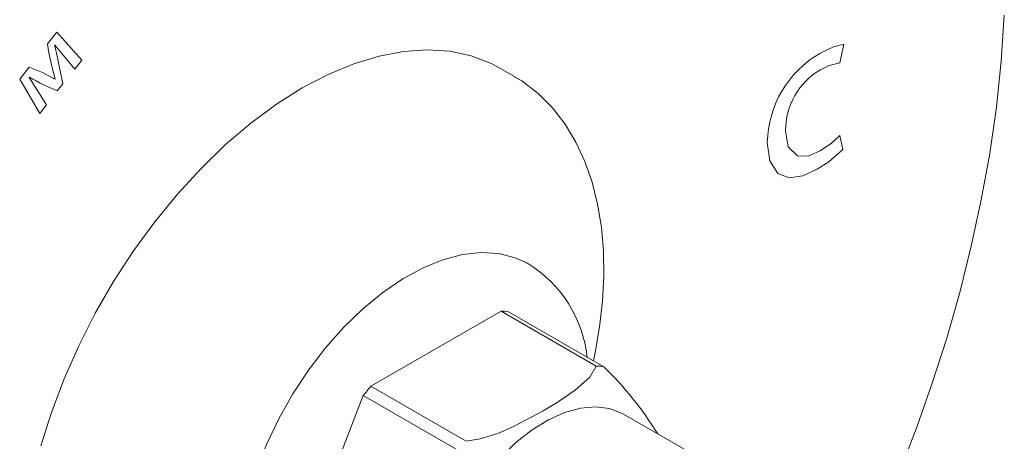
# Model space of a CAD drawing. Units: inches. Extents: x 30.1 to 46.9, y 12.3 to 30.3.
# Drawn here: x 42.3 to 45.2, y 27.1 to 28.3 of the extents above; entities that cross this region are included whole.
import ezdxf

# ---------------------------------------------------------------- set-up
doc = ezdxf.new("R2010")
doc.units = ezdxf.units.IN
doc.header["$MEASUREMENT"] = 0
doc.layers.add('WATERWORKS FITTINGS', color=7, linetype='Continuous', lineweight=9)

# ---------------------------------------------------------------- blocks, each defined once
blk = doc.blocks.new('HGTHAE ISO')
at = {"layer": 'WATERWORKS FITTINGS', "ltscale": 3}
for p, q in [((-1.3281, 1.2574), (-1.3005, 1.2923)), ((-1.3005, 1.2923), (-1.2257, 1.209)), ((-1.3066, 1.2542), (-1.3069, 1.2538)), ((-1.2466, 1.1825), (-1.3066, 1.2542)), ((1.045, 1.257), (1.0331, 1.2016)), ((-1.2257, 1.209), (-1.2466, 1.1825)), ((-1.4109, 1.1523), (-1.3827, 1.1882)), ((0.0619, 1.1618), (0.0218, 1.1849)), ((-1.3507, 1.0504), (-1.4109, 1.1523)), ((-1.382, 1.1586), (-1.3824, 1.158)), ((-1.3824, 1.158), (-1.3307, 1.0758)), ((-1.3121, 1.1561), (-1.3056, 1.1524)), ((-1.3056, 1.1524), (-1.305, 1.1532)), ((0.0649, 1.16), (0.0619, 1.1618)), ((-1.2825, 1.1392), (-1.299, 1.1182)), ((-1.3307, 1.0758), (-1.3507, 1.0504)), ((1.0336, 0.9851), (1.0423, 0.9432)), ((0.1051, 0.6027), (0.0968, 0.6075)), ((-0.3646, 0.2381), (0.0234, 0.4621)), ((0.0234, 0.4621), (0.3074, 0.2982)), ((0.3298, 0.2962), (0.0458, 0.4601)), ((-0.0806, 0.0742), (-0.3646, 0.2381)), ((-0.581, -0.2898), (-0.387, 0.2102)), ((-0.387, 0.2102), (-0.1031, 0.0463)), ((0.5918, 0.0376), (0.3885, 0.1549))]:
    blk.add_line(p, q, dxfattribs=at)
at = {"layer": 'WATERWORKS FITTINGS', "ltscale": 3, "flags": 128}
for points in [[(1.0022, -0.4721), (1.0056, -0.4658), (1.0579, -0.3617), (1.1096, -0.2529), (1.1621, -0.1352), (1.2133, -0.0118), (1.2625, 0.1163), (1.3087, 0.2477), (1.3515, 0.3818), (1.3903, 0.5178), (1.4248, 0.655), (1.4547, 0.7929), (1.4797, 0.9311), (1.4996, 1.0691), (1.5142, 1.2065), (1.5233, 1.3429)], [(0.0218, 1.1849), (-0.006, 1.1995), (-0.0654, 1.2222), (-0.129, 1.2358), (-0.1964, 1.2402), (-0.267, 1.2355), (-0.3401, 1.2216), (-0.4152, 1.1986), (-0.4916, 1.1668), (-0.5687, 1.1264), (-0.6457, 1.0778), (-0.7221, 1.0214), (-0.7972, 0.9577), (-0.8704, 0.8871), (-0.9409, 0.8104), (-1.0083, 0.7282), (-1.072, 0.6411), (-1.1313, 0.5499), (-1.1859, 0.4554), (-1.2352, 0.3585), (-1.2788, 0.2598), (-1.3163, 0.1603), (-1.3475, 0.0608)], [(0.973, 1.229), (1.0139, 1.2489), (1.045, 1.257)], [(1.0331, 1.2016), (1.0012, 1.1935), (0.9752, 1.1808)], [(0.2988, 0.3141), (0.3041, 0.3382), (0.317, 0.4152), (0.3255, 0.4916), (0.3294, 0.5668), (0.3284, 0.6403), (0.3224, 0.7116), (0.3113, 0.7802), (0.2951, 0.8457), (0.2735, 0.9076), (0.2467, 0.9654), (0.2145, 1.0187), (0.1768, 1.0672), (0.1338, 1.1102), (0.0853, 1.1473), (0.0648, 1.1589)], [(0.8716, 0.9989), (0.8796, 0.9511), (0.9065, 0.9239), (0.9388, 0.9236), (0.9747, 0.9388)], [(0.9747, 0.9388), (1.0083, 0.9618), (1.0336, 0.9851)], [(0.9659, 0.8842), (0.9225, 0.8645), (0.8817, 0.8586), (0.8483, 0.8716), (0.8241, 0.9098), (0.8169, 0.9644)], [(1.0423, 0.9432), (1.0002, 0.9064), (0.9659, 0.8842)], [(-0.7622, -0.3129), (-0.7586, -0.2414), (-0.748, -0.1669), (-0.7304, -0.0902), (-0.7061, -0.0126), (-0.6755, 0.0649), (-0.639, 0.1412), (-0.597, 0.2153), (-0.5503, 0.2861), (-0.4994, 0.3526), (-0.445, 0.4139), (-0.388, 0.469), (-0.3291, 0.5174), (-0.2692, 0.5582), (-0.209, 0.5908), (-0.1495, 0.6149), (-0.0914, 0.6301), (-0.0356, 0.6362), (0.0171, 0.6331), (0.066, 0.6208), (0.104, 0.6033)], [(0.3074, 0.2982), (0.2885, 0.2653), (0.2447, 0.2262), (0.1907, 0.19), (0.1494, 0.1654), (0.0627, 0.119), (0.0143, 0.0979), (-0.0387, 0.0811), (-0.0806, 0.0742)], [(-0.1817, -0.4471), (-0.1782, -0.3888), (-0.1676, -0.3278), (-0.1501, -0.2651), (-0.1263, -0.2022), (-0.0965, -0.1404), (-0.0614, -0.0811), (-0.0217, -0.0254), (0.0217, 0.0254), (0.0678, 0.0702), (0.1158, 0.1081), (0.1645, 0.1383), (0.213, 0.1602), (0.2602, 0.1732), (0.3051, 0.177), (0.3467, 0.1717), (0.3842, 0.1574), (0.3885, 0.1549)]]:
    blk.add_lwpolyline(points, dxfattribs=at)
at = {"layer": 'WATERWORKS FITTINGS', "ltscale": 9}
for centre, radius, start, end in [((-0.5728, 1.3703), 0.7637, 188.506, 196.5201), ((-3.232, 0.7827), 1.9818, 10.3622, 13.7499), ((1.1303, 0.9579), 0.3134, 120.1226, 178.8163), ((-1.5286, 0.7733), 0.4398, 59.5317, 70.617), ((1.081, 1.0002), 0.2094, 120.3605, 180.3405), ((-1.0944, 1.6449), 0.565, 239.4047, 248.7768), ((-0.0911, 0.2849), 0.3732, 6.1529, 58.58), ((0.0138, 0.2285), 0.2338, 82.1317, 87.6493), ((0.2978, 0.0646), 0.2338, 82.1317, 87.6493), ((-0.4029, -0.4575), 1.0511, 31.7723, 45.8113), ((0.3559, -0.364), 0.9389, 140.1136, 142.2973)]:
    blk.add_arc(centre, radius, start, end, dxfattribs=at)

msp = doc.modelspace()

# ---------------------------------------------------------------- block references
at = {"layer": 'WATERWORKS FITTINGS'}
msp.add_blockref('HGTHAE ISO', (43.7092, 26.9829), dxfattribs=at)

doc.saveas('drawing.dxf')
